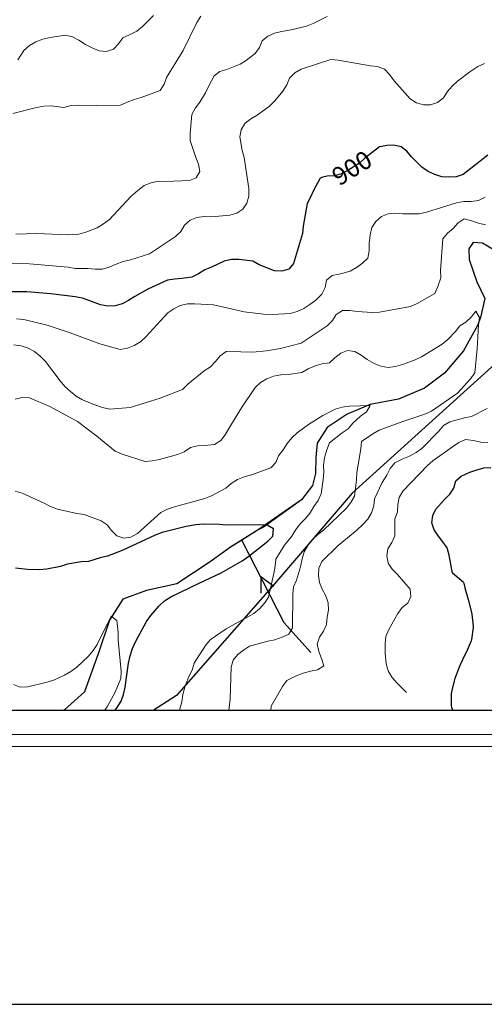
# Model space of a CAD drawing. Units: millimetres. Extents: x 527105 to 532105, y 4516728 to 4521728.
# Drawn here: x 531165 to 531358, y 4516728 to 4517137 of the extents above; entities that cross this region are included whole.
import ezdxf

# ---------------------------------------------------------------- set-up
doc = ezdxf.new("R2010")
doc.units = ezdxf.units.MM
for name, color, linetype, lineweight in [('03.02-Fiume non rap.', 5, 'Continuous', 30), ('05.01-Curva dir.', 7, 'Continuous', 30), ('05.02-Curva ord.', 7, 'Continuous', 0), ('80100000', 7, 'Continuous', 30), ('A0_5000', 7, 'Continuous', 30)]:
    doc.layers.add(name, color=color, linetype=linetype, lineweight=lineweight)
for name, color, linetype in [('06.34-Macchia medit.', 7, 'Continuous'), ('08.03-Lim.Regione', 7, 'Continuous'), ('09.22-Quota dir.', 7, 'Continuous')]:
    doc.layers.add(name, color=color, linetype=linetype)
doc.styles.add('Roman', font='Roman', dxfattribs={"height": 0.2})

# ---------------------------------------------------------------- blocks, each defined once
blk = doc.blocks.new('S0302')
for p, q in [((0, 0), (-1.203, 0.602)), ((-1.203, -0.602), (0, 0))]:
    blk.add_line(p, q)

msp = doc.modelspace()

# ---------------------------------------------------------------- linework, layer by layer
at = {"layer": '03.02-Fiume non rap.', "linetype": 'Continuous'}
for points in [[(531362.754, 4517040.867, 886.774), (531357.113, 4517044.227, 886.354), (531353.297, 4517044.44, 886.094), (531351.469, 4517041.854, 885.594), (531351.656, 4517037.336, 885.174), (531354.859, 4517028.094, 885.074), (531358.121, 4517021.227, 884.634), (531356.328, 4517013.31, 884.194), (531355.019, 4517010.023, 883.354), (531349.289, 4516999.428, 882.114), (531341.32, 4516990.131, 880.914), (531333.09, 4516983.932, 879.654), (531322.324, 4516979.297, 879.254), (531310.488, 4516977.19, 878.714), (531300.922, 4516973.063, 878.674), (531292.699, 4516967.531, 878.674), (531288.519, 4516961.088, 878.414), (531287.879, 4516955.131, 878.194), (531287.809, 4516948.414, 877.754), (531286.539, 4516943.533, 877.354), (531281.961, 4516937.502, 876.534), (531266.184, 4516926.1, 875.437), (531264.019, 4516925.055, 875.457), (531257.18, 4516920.83, 874.464), (531252.449, 4516917.908, 873.777), (531244.066, 4516911.775, 871.997), (531230.203, 4516902.563, 871.777), (531217.656, 4516899.854, 870.717), (531207.781, 4516896.238, 869.497), (531202.231, 4516887.467, 867.937), (531197.484, 4516873.506, 867.697), (531191.824, 4516857.799, 867.697), (531183.504, 4516850.199, 867.697), (531182.907, 4516850, 867.702)], [(531285.891, 4516874.154, 887.78), (531274.84, 4516886.43, 883.38), (531257.18, 4516920.83, 874.464)]]:
    msp.add_polyline3d(points, dxfattribs=at)
at = {"layer": '05.01-Curva dir.', "linetype": 'Continuous'}
for points in [[(531359.422, 4517080.801, 900), (531349.144, 4517072.685, 900), (531346.238, 4517071.789, 900), (531343.227, 4517071.529, 900), (531340.215, 4517071.793, 900), (531337.328, 4517072.693, 900), (531334.566, 4517073.994, 900), (531331.977, 4517075.701, 900), (531327.68, 4517080.031, 900), (531325.734, 4517082.369, 900), (531323.32, 4517084.246, 900), (531320.375, 4517084.855, 900), (531317.359, 4517084.715, 900), (531316.754, 4517084.603, 900), (531314.398, 4517084.166, 900), (531308.328, 4517079.48, 900), (531306.109, 4517077.42, 900), (531301.211, 4517074.344, 900), (531298.535, 4517072.98, 900), (531295.629, 4517072.145, 900), (531292.613, 4517072.002, 900), (531290.866, 4517071.531, 900), (531289.715, 4517071.221, 900), (531286.934, 4517066.037, 900), (531285.75, 4517063.27, 900), (531284.273, 4517060.623, 900), (531282.613, 4517051.258, 900), (531282.352, 4517048.248, 900), (531278.629, 4517035.721, 900), (531276.75, 4517033.367, 900), (531273.789, 4517032.588, 900), (531270.781, 4517032.619, 900), (531264.434, 4517035.232, 900), (531261.731, 4517036.65, 900), (531255.887, 4517037.35, 900), (531252.875, 4517037.44, 900), (531249.914, 4517036.717, 900), (531244.621, 4517034.166, 900), (531241.769, 4517033.096, 900), (531239.203, 4517031.385, 900), (531236.469, 4517030.082, 900), (531232.297, 4517029.43, 900), (531229.281, 4517029.23, 900), (531226.266, 4517028.74, 900), (531218.176, 4517025.119, 900), (531212.699, 4517022.049, 900), (531210.191, 4517020.338, 900), (531207.516, 4517018.977, 900), (531204.551, 4517018.137, 900), (531201.539, 4517018.055, 900), (531198.535, 4517018.605, 900), (531191.004, 4517021.32, 900), (531187.977, 4517021.822, 900), (531177.914, 4517023.051, 900), (531167.949, 4517023.924, 900), (531159.594, 4517023.926, 900)], [(531349.291, 4516903.16, 895), (531344.695, 4516907.107, 900), (531344.695, 4516907.107, 900), (531344.695, 4516907.107, 900), (531344.695, 4516907.107, 900), (531343.266, 4516914.594, 900), (531342.426, 4516917.555, 900), (531340.715, 4516920.121, 900), (531338.828, 4516922.457, 900), (531337.121, 4516925.023, 900), (531336.109, 4516927.93, 900), (531336.547, 4516930.994, 900), (531337.844, 4516933.703, 900), (531341.363, 4516937.719, 900), (531343.586, 4516939.838, 900), (531345.297, 4516942.426, 900), (531346.019, 4516945.373, 900), (531348.356, 4516947.318, 900), (531351.844, 4516948.961, 900), (531354.754, 4516950.029, 900), (531356.331, 4516950.453, 900), (531357.66, 4516950.81, 900), (531360.672, 4516950.895, 900)], [(531204.488, 4516850, 875), (531205.461, 4516851.268, 875), (531207.035, 4516853.863, 875), (531208.113, 4516856.674, 875), (531208.703, 4516859.703, 875), (531210.109, 4516869.631, 875), (531210.836, 4516872.705, 875), (531211.824, 4516875.693, 875), (531213.039, 4516878.463, 875), (531217.664, 4516886.912, 875), (531219.414, 4516889.418, 875), (531222.754, 4516893.41, 875), (531225.086, 4516895.523, 875), (531227.691, 4516897.195, 875), (531239.453, 4516902.875, 875), (531248.566, 4516907.238, 875), (531257.316, 4516912.221, 875), (531260.051, 4516914.115, 875), (531267.988, 4516920.332, 875), (531270.102, 4516922.488, 875), (531270.379, 4516925.514, 875), (531267.695, 4516926.953, 875), (531264.672, 4516927.143, 875), (531250.852, 4516926.998, 875), (531247.824, 4516927.322, 875), (531241.109, 4516927.43, 875), (531238.09, 4516927.131, 875), (531234.141, 4516926.379, 875), (531224.121, 4516923.918, 875), (531221.156, 4516922.863, 875), (531207.531, 4516916.408, 875), (531201.379, 4516914.123, 875), (531198.406, 4516913.469, 875), (531193.488, 4516911.906, 875), (531190.426, 4516911.695, 875), (531184.789, 4516910.793, 875), (531181.82, 4516909.873, 875), (531176.144, 4516908.656, 875), (531173.035, 4516908.445, 875), (531168.184, 4516908.574, 875), (531163.246, 4516909.145, 875)]]:
    msp.add_polyline3d(points, dxfattribs=at)
at = {"layer": '05.02-Curva ord.', "linetype": 'Continuous'}
for points in [[(531240.211, 4517138.449, 915), (531238.559, 4517135.918, 915), (531232.82, 4517124.164, 915), (531225.93, 4517113.002, 915), (531224.914, 4517110.176, 915), (531223.324, 4517107.586, 915), (531215.359, 4517104.658, 915), (531212.453, 4517103.877, 915), (531209.551, 4517102.807, 915), (531206.871, 4517101.445, 915), (531196.852, 4517101.318, 915), (531189.266, 4517101.514, 915), (531186.254, 4517101.315, 915), (531183.234, 4517100.592, 915), (531178.031, 4517101.283, 915), (531174.965, 4517101.072, 915), (531171.906, 4517100.508, 915), (531162.109, 4517098.094, 915)], [(531292.602, 4517138.398, 910), (531286.836, 4517135.445, 910), (531284.047, 4517134.318, 910), (531277.66, 4517132.762, 910), (531273.715, 4517132.166, 910), (531270.754, 4517131.445, 910), (531268.019, 4517130.199, 910), (531265.684, 4517128.256, 910), (531264.496, 4517125.488, 910), (531262.676, 4517123.016, 910), (531259.113, 4517120.217, 910), (531256.488, 4517118.506, 910), (531250.965, 4517116.363, 910), (531248.059, 4517115.525, 910), (531245.727, 4517113.639, 910), (531243.426, 4517109.492, 910), (531242.176, 4517106.668, 910), (531239.766, 4517102.815, 910), (531237.941, 4517100.4, 910), (531236.41, 4517097.695, 910), (531235.75, 4517089.941, 910), (531235.773, 4517086.871, 910), (531238.074, 4517079.783, 910), (531239.262, 4517076.992, 910), (531239.75, 4517073.975, 910), (531238.219, 4517071.383, 910), (531235.426, 4517070.197, 910), (531225.406, 4517069.838, 910), (531222.394, 4517069.986, 910), (531219.488, 4517069.207, 910), (531216.699, 4517068.076, 910), (531213.953, 4517066.02, 910), (531211.148, 4517063.502, 910), (531202.191, 4517053.982, 910), (531199.738, 4517052.154, 910), (531197.113, 4517050.56, 910), (531192.465, 4517048.756, 910), (531189.559, 4517047.918, 910), (531185.039, 4517047.617, 910), (531171.875, 4517048.234, 910), (531163.344, 4517047.922, 910)], [(531164.215, 4517120.365, 920), (531166.629, 4517124.277, 920), (531168.969, 4517126.279, 920), (531171.648, 4517127.758, 920), (531174.555, 4517128.885, 920), (531177.574, 4517129.605, 920), (531183.894, 4517130.525, 920), (531186.844, 4517129.914, 920), (531189.551, 4517128.496, 920), (531192.254, 4517126.73, 920), (531195.019, 4517125.313, 920), (531197.961, 4517124.123, 920), (531201.023, 4517123.744, 920), (531203.93, 4517124.756, 920), (531205.981, 4517127.051, 920), (531207.805, 4517129.523, 920), (531210.594, 4517130.709, 920), (531213.566, 4517132.301, 920), (531215.898, 4517134.185, 920), (531220.578, 4517138.713, 920)], [(531358.019, 4517118.852, 905), (531355.227, 4517117.549, 905), (531351.844, 4517115.383, 905), (531346.82, 4517111.498, 905), (531344.602, 4517109.435, 905), (531342.664, 4517107.141, 905), (531340.898, 4517104.609, 905), (531338.504, 4517102.666, 905), (531335.602, 4517101.654, 905), (531332.59, 4517101.685, 905), (531329.703, 4517102.527, 905), (531327.055, 4517104.176, 905), (531320.414, 4517111.658, 905), (531318.477, 4517114.227, 905), (531316.414, 4517116.449, 905), (531313.59, 4517117.637, 905), (531310.578, 4517117.783, 905), (531297.227, 4517120.24, 905), (531294.219, 4517120.502, 905), (531281.785, 4517116.404, 905), (531279.16, 4517114.926, 905), (531277.055, 4517112.69, 905), (531275.863, 4517109.922, 905), (531274.273, 4517107.334, 905), (531270.934, 4517103.315, 905), (531268.711, 4517101.08, 905), (531263.574, 4517097.369, 905), (531260.894, 4517095.775, 905), (531258.441, 4517093.947, 905), (531256.91, 4517091.301, 905), (531256.356, 4517088.295, 905), (531257.398, 4517082.725, 905), (531258.234, 4517079.762, 905), (531260.07, 4517066.828, 905), (531260.039, 4517063.76, 905), (531259.309, 4517060.815, 905), (531257.664, 4517058.283, 905), (531255.102, 4517056.69, 905), (531252.195, 4517055.793, 905), (531244.547, 4517055.178, 905), (531241.535, 4517055.209, 905), (531238.519, 4517054.893, 905), (531235.727, 4517053.707, 905), (531233.445, 4517051.588, 905), (531231.797, 4517049.057, 905), (531229.691, 4517046.877, 905), (531218.785, 4517039.695, 905), (531211, 4517037.229, 905), (531207.981, 4517036.565, 905), (531204.961, 4517035.496, 905), (531202.164, 4517034.193, 905), (531199.262, 4517033.297, 905), (531196.25, 4517033.328, 905), (531193.246, 4517033.707, 905), (531188.031, 4517033.646, 905), (531185.047, 4517034.193, 905), (531169.074, 4517035.627, 905), (531158.981, 4517035.742, 905)], [(531358.246, 4517063.242, 895), (531355.449, 4517061.94, 895), (531352.434, 4517061.508, 895), (531349.363, 4517061.48, 895), (531346.406, 4517060.934, 895), (531333.856, 4517057.012, 895), (531330.836, 4517056.348, 895), (531324.004, 4517056.303, 895), (531320.996, 4517056.566, 895), (531317.981, 4517056.307, 895), (531315.191, 4517055.18, 895), (531312.852, 4517053.234, 895), (531311.203, 4517050.646, 895), (531310.481, 4517047.699, 895), (531310.09, 4517043.998, 895), (531310.059, 4517040.986, 895), (531309.512, 4517037.98, 895), (531307.285, 4517035.805, 895), (531304.836, 4517034.033, 895), (531302.215, 4517032.557, 895), (531297.625, 4517031.271, 895), (531294.664, 4517030.725, 895), (531292.328, 4517028.779, 895), (531291.773, 4517025.715, 895), (531290.477, 4517023.008, 895), (531287.898, 4517020.543, 895), (531285.504, 4517018.658, 895), (531282.941, 4517017.006, 895), (531280.144, 4517015.762, 895), (531277.246, 4517014.98, 895), (531270.059, 4517014.533, 895), (531266.18, 4517014.633, 895), (531258.199, 4517015.643, 895), (531245.43, 4517018.498, 895), (531237.676, 4517018.984, 895), (531234.606, 4517018.9, 895), (531231.644, 4517018.236, 895), (531228.965, 4517016.875, 895), (531226.398, 4517015.164, 895), (531217.379, 4517005.297, 895), (531215.156, 4517003.236, 895), (531212.535, 4517001.643, 895), (531209.684, 4517000.514, 895), (531206.672, 4517000.023, 895), (531198.18, 4517002.371, 895), (531185.859, 4517006.953, 895), (531176.316, 4517010.145, 895), (531166.691, 4517012.443, 895), (531163.621, 4517012.766, 895)], [(531358.445, 4517051.818, 890), (531355.5, 4517052.486, 890), (531352.613, 4517053.5, 890), (531349.609, 4517054.227, 890), (531346.988, 4517052.633, 890), (531344.934, 4517050.279, 890), (531342.656, 4517048.275, 890), (531340.719, 4517045.98, 890), (531339.773, 4517032.846, 890), (531339.859, 4517029.832, 890), (531338.606, 4517026.141, 890), (531337.359, 4517023.315, 890), (531329.961, 4517019.107, 890), (531327.227, 4517017.861, 890), (531314.344, 4517015.506, 890), (531311.328, 4517015.363, 890), (531305.078, 4517015.719, 890), (531302.074, 4517016.154, 890), (531299.066, 4517016.244, 890), (531296.441, 4517014.592, 890), (531294.789, 4517012.06, 890), (531292.684, 4517009.883, 890), (531281.836, 4517002.584, 890), (531273.301, 4517000.357, 890), (531267.5, 4516999.375, 890), (531261.703, 4516998.914, 890), (531256.781, 4516998.967, 890), (531253.715, 4516999.287, 890), (531250.703, 4516999.088, 890), (531248.195, 4516997.377, 890), (531246.316, 4516994.963, 890), (531244.148, 4516992.844, 890), (531241.586, 4516991.133, 890), (531234.75, 4516985.529, 890), (531232.586, 4516983.408, 890), (531223.285, 4516979.742, 890), (531210.789, 4516975.935, 890), (531202.328, 4516975.213, 890), (531199.391, 4516975.893, 890), (531195.691, 4516977.098, 890), (531191.047, 4516979.094, 890), (531188.359, 4516980.666, 890), (531185.984, 4516982.508, 890), (531183.738, 4516984.662, 890), (531181.762, 4516986.998, 890), (531175.629, 4516995.023, 890), (531173.477, 4516997.268, 890), (531171.102, 4516999.154, 890), (531168.461, 4517000.594, 890), (531165.519, 4517001.496, 890), (531162.488, 4517001.863, 890)], [(531251.864, 4516850, 885), (531252.336, 4516854.857, 885), (531252.82, 4516867.998, 885), (531253.547, 4516870.943, 885), (531255.481, 4516873.24, 885), (531257.875, 4516875.068, 885), (531260.441, 4516876.662, 885), (531267.934, 4516878.785, 885), (531270.891, 4516879.332, 885), (531273.977, 4516880.459, 885), (531276.711, 4516881.762, 885), (531278.301, 4516884.352, 885), (531278.445, 4516898.365, 885), (531278.59, 4516901.373, 885), (531279.894, 4516904.141, 885), (531281.574, 4516909.682, 885), (531282.246, 4516913.033, 885), (531283.09, 4516915.92, 885), (531284.621, 4516918.51, 885), (531286.5, 4516920.98, 885), (531288.727, 4516923.158, 885), (531291.176, 4516924.986, 885), (531300.648, 4516934.037, 885), (531302.531, 4516936.391, 885), (531304.059, 4516938.98, 885), (531304.887, 4516945.863, 885), (531304.977, 4516948.875, 885), (531306.641, 4516958.76, 885), (531306.906, 4516961.77, 885), (531311.57, 4516964.963, 885), (531314.25, 4516966.44, 885), (531323.609, 4516969.992, 885), (531333.141, 4516973.133, 885), (531335.988, 4516974.32, 885), (531346.727, 4516981.795, 885), (531352.176, 4516987.818, 885), (531353.996, 4516990.23, 885), (531354.91, 4517000.24, 885), (531355.477, 4517010.252, 885), (531355.856, 4517013.26, 885), (531354.375, 4517015.881, 885), (531352.5, 4517013.469, 885), (531350.273, 4517011.408, 885), (531347.711, 4517009.813, 885), (531345.891, 4517007.4, 885), (531342.789, 4517004.19, 885), (531340.449, 4517002.185, 885), (531331.824, 4516997.008, 885), (531329.148, 4516995.645, 885), (531323.914, 4516993.73, 885), (531321.016, 4516992.949, 885), (531317.996, 4516992.52, 885), (531314.934, 4516993.014, 885), (531312.109, 4516994.201, 885), (531309.285, 4516995.852, 885), (531306.816, 4516997.617, 885), (531304.164, 4516999.092, 885), (531301.106, 4516999.529, 885), (531298.254, 4516998.457, 885), (531295.801, 4516996.572, 885), (531293.578, 4516994.512, 885), (531290.566, 4516994.078, 885), (531287.66, 4516993.182, 885), (531284.809, 4516991.94, 885), (531282.184, 4516990.402, 885), (531276.387, 4516989.596, 885), (531273.375, 4516989.453, 885), (531270.359, 4516988.963, 885), (531267.566, 4516987.834, 885), (531265, 4516986.238, 885), (531262.781, 4516984.178, 885), (531257.129, 4516975.781, 885), (531251.773, 4516967.209, 885), (531250.297, 4516964.56, 885), (531248.477, 4516962.148, 885), (531245.856, 4516960.553, 885), (531241.738, 4516960.074, 885), (531238.727, 4516959.99, 885), (531235.82, 4516959.211, 885), (531233.316, 4516957.498, 885), (531230.519, 4516956.369, 885), (531222.969, 4516954.248, 885), (531220.016, 4516953.699, 885), (531217, 4516953.5, 885), (531207.477, 4516956.553, 885), (531204.648, 4516957.682, 885), (531196.981, 4516963.998, 885), (531189.004, 4516970.094, 885), (531177.516, 4516976.285, 885), (531169.031, 4516979.885, 885), (531166.012, 4516979.988, 885), (531163.078, 4516979.289, 885)], [(531231.386, 4516850, 880), (531231.469, 4516850.67, 880), (531232.254, 4516853.615, 880), (531232.75, 4516856.621, 880), (531233.535, 4516859.623, 880), (531235.199, 4516864.065, 880), (531236.504, 4516866.773, 880), (531237.406, 4516869.66, 880), (531242.109, 4516876.965, 880), (531243.988, 4516879.377, 880), (531250.699, 4516883.94, 880), (531262.172, 4516890.248, 880), (531264.566, 4516892.25, 880), (531266.559, 4516894.547, 880), (531268.211, 4516897.078, 880), (531270.512, 4516906.898, 880), (531271.066, 4516909.904, 880), (531271.324, 4516912.912, 880), (531274.981, 4516918.664, 880), (531277.914, 4516922.457, 880), (531279.68, 4516925.217, 880), (531281.555, 4516927.631, 880), (531283.664, 4516929.809, 880), (531285.539, 4516932.164, 880), (531287.074, 4516934.81, 880), (531288.84, 4516937.283, 880), (531290.086, 4516940.051, 880), (531291.016, 4516945.945, 880), (531291.219, 4516948.957, 880), (531291.137, 4516951.967, 880), (531291.516, 4516954.975, 880), (531292.477, 4516958.324, 880), (531293.606, 4516961.207, 880), (531298.859, 4516965.381, 880), (531301.371, 4516967.033, 880), (531303.359, 4516969.387, 880), (531306.519, 4516972.307, 880), (531308.914, 4516974.135, 880), (531310.559, 4516976.666, 880), (531301.871, 4516976.41, 880), (531298.856, 4516976.037, 880), (531295.953, 4516975.197, 880), (531290.828, 4516972.588, 880), (531284.824, 4516968.828, 880), (531280.215, 4516965.344, 880), (531277.934, 4516963.283, 880), (531276.055, 4516960.928, 880), (531274.352, 4516958.281, 880), (531272.469, 4516955.869, 880), (531271.285, 4516953.102, 880), (531269.289, 4516950.807, 880), (531261.156, 4516947.881, 880), (531258.191, 4516947.1, 880), (531255.34, 4516946.029, 880), (531252.836, 4516944.377, 880), (531250.5, 4516942.432, 880), (531244.559, 4516939.252, 880), (531241.766, 4516938.065, 880), (531229.164, 4516934.664, 880), (531226.262, 4516933.65, 880), (531223.578, 4516932.289, 880), (531213.816, 4516923.475, 880), (531211.137, 4516921.994, 880), (531208.121, 4516921.565, 880), (531205.234, 4516922.52, 880), (531203.113, 4516924.744, 880), (531201.231, 4516927.137, 880), (531198.762, 4516928.842, 880), (531191.719, 4516931.406, 880), (531188.734, 4516931.818, 880), (531180.586, 4516933.69, 880), (531177.727, 4516934.727, 880), (531175.047, 4516936.121, 880), (531165.934, 4516940.293, 880), (531163.035, 4516941.15, 880)], [(531269.192, 4516850, 890), (531269.316, 4516851.801, 890), (531274.094, 4516859.975, 890), (531275.856, 4516862.445, 890), (531279.816, 4516864.432, 890), (531282.719, 4516865.559, 890), (531285.684, 4516866.398, 890), (531288.644, 4516866.945, 890), (531291.211, 4516868.539, 890), (531290.316, 4516871.619, 890), (531289.184, 4516874.525, 890), (531288.465, 4516877.545, 890), (531289.481, 4516880.43, 890), (531291.125, 4516882.961, 890), (531292.316, 4516885.727, 890), (531292.574, 4516888.736, 890), (531293.191, 4516891.742, 890), (531293.106, 4516894.754, 890), (531292.035, 4516897.602, 890), (531290.613, 4516900.338, 890), (531289.484, 4516903.131, 890), (531289.055, 4516906.146, 890), (531289.141, 4516909.156, 890), (531290.445, 4516911.922, 890), (531297.176, 4516918.57, 890), (531304.945, 4516924.975, 890), (531307.453, 4516927.266, 890), (531309.512, 4516929.502, 890), (531311.102, 4516932.092, 890), (531312.055, 4516934.977, 890), (531312.262, 4516937.986, 890), (531315.516, 4516944.67, 890), (531317.398, 4516947.777, 890), (531318.762, 4516950.543, 890), (531320.809, 4516952.838, 890), (531324.074, 4516954.541, 890), (531326.863, 4516955.67, 890), (531329.547, 4516957.148, 890), (531331.996, 4516958.918, 890), (531339.074, 4516966.082, 890), (531341.012, 4516968.377, 890), (531343.637, 4516969.973, 890), (531349.613, 4516971.646, 890), (531352.574, 4516972.195, 890), (531359.094, 4516975.486, 890)], [(531325.629, 4516857.48, 895), (531321.559, 4516861.461, 895), (531319.559, 4516863.797, 895), (531318.023, 4516866.477, 895), (531317.129, 4516869.383, 895), (531316.711, 4516873.789, 895), (531316.695, 4516877.727, 895), (531316.953, 4516880.734, 895), (531318.262, 4516883.676, 895), (531322.039, 4516890.352, 895), (531323.746, 4516892.824, 895), (531326.137, 4516894.654, 895), (531327.324, 4516897.42, 895), (531327.18, 4516900.434, 895), (531321.922, 4516906.568, 895), (531319.68, 4516908.734, 895), (531317.91, 4516911.185, 895), (531317.363, 4516914.203, 895), (531317.801, 4516917.211, 895), (531319.449, 4516919.74, 895), (531320.75, 4516922.506, 895), (531320.711, 4516929.688, 895), (531321.898, 4516932.455, 895), (531321.988, 4516935.523, 895), (531322.602, 4516938.529, 895), (531324.016, 4516941.178, 895), (531334.262, 4516951.783, 895), (531336.539, 4516953.787, 895), (531344.711, 4516959.609, 895), (531347.336, 4516961.318, 895), (531350.07, 4516962.565, 895), (531353.422, 4516962.123, 895), (531356.426, 4516961.455, 895), (531359.434, 4516961.307, 895)], [(531200.201, 4516850, 870), (531201.231, 4516851.539, 870), (531204.547, 4516857.662, 870), (531206.93, 4516863.244, 870), (531207.074, 4516866.27, 870), (531205.785, 4516879.279, 870), (531205.797, 4516882.346, 870), (531205.344, 4516887.363, 870), (531202.926, 4516889.205, 870), (531197.18, 4516877.41, 870), (531195.43, 4516874.902, 870), (531193.449, 4516872.615, 870), (531188.609, 4516867.986, 870), (531186.141, 4516866.182, 870), (531183.488, 4516864.643, 870), (531179.375, 4516862.732, 870), (531176.363, 4516861.725, 870), (531168.203, 4516859.771, 870), (531165.184, 4516859.65, 870), (531162.328, 4516860.82, 870)]]:
    msp.add_polyline3d(points, dxfattribs=at)
at = {"layer": '06.34-Macchia medit.', "linetype": 'Continuous'}
msp.add_polyline3d([(531362.754, 4517040.867, 886.77), (531357.113, 4517044.227, 886.35), (531353.297, 4517044.44, 886.09), (531351.469, 4517041.854, 885.59), (531351.656, 4517037.336, 885.17), (531354.859, 4517028.094, 885.07), (531358.121, 4517021.227, 884.63), (531356.328, 4517013.31, 884.19), (531355.019, 4517010.023, 883.35), (531349.289, 4516999.428, 882.11), (531341.32, 4516990.131, 880.91), (531333.09, 4516983.932, 879.65), (531322.324, 4516979.297, 879.25), (531310.488, 4516977.19, 878.71), (531300.922, 4516973.063, 878.67), (531292.699, 4516967.531, 878.67), (531288.519, 4516961.088, 878.41), (531287.879, 4516955.131, 878.19), (531287.809, 4516948.414, 877.75), (531286.539, 4516943.533, 877.35), (531281.961, 4516937.502, 876.53), (531264.019, 4516925.055, 875.46), (531252.449, 4516917.908, 873.78), (531244.066, 4516911.775, 872), (531230.203, 4516902.563, 871.78), (531217.656, 4516899.854, 870.72), (531207.781, 4516896.238, 869.5), (531202.231, 4516887.467, 867.94), (531197.484, 4516873.506, 867.7), (531191.824, 4516857.799, 867.7), (531183.504, 4516850.199, 867.7), (531182.907, 4516850, 867.705)], dxfattribs=at)
at = {"layer": '08.03-Lim.Regione', "linetype": 'Continuous'}
msp.add_polyline3d([(531564.006, 4517200.454, 0), (531545.711, 4517175.383, 0), (531532.561, 4517155.077, 0), (531518.379, 4517145.06, 0), (531494.398, 4517122.046, 0), (531425.945, 4517051.514, 0), (531303.082, 4516940.352, 0), (531269.874, 4516901.688, 0), (531230.012, 4516856.188, 0), (531220.307, 4516850, 0)], dxfattribs=at)
at = {"layer": '80100000', "linetype": 'Continuous'}
msp.add_lwpolyline([(531349.291, 4516903.16), (531349.512, 4516902.359), (531349.886, 4516900.965), (531351.222, 4516896.15), (531352.425, 4516891.309), (531352.686, 4516889.965), (531353.269, 4516885.002), (531353.266, 4516884.424), (531352.56, 4516879.479), (531352.419, 4516878.965), (531350.462, 4516874.378), (531350.018, 4516873.434), (531347.817, 4516868.952), (531347.406, 4516867.965), (531345.686, 4516863.25), (531344.394, 4516858.422), (531344.159, 4516856.965), (531344.188, 4516851.958), (531344.308, 4516851.336), (531344.856, 4516850)], dxfattribs=at)
at = {"layer": 'A0_5000'}
for points in [[(532105.499, 4521727.912), (527105.499, 4521727.912), (527105.499, 4516727.912), (532105.499, 4516727.912)], [(527210, 4521600), (532005, 4521600), (532005, 4516850), (527210, 4516850)]]:
    msp.add_lwpolyline(points, close=True, dxfattribs=at)
at = {"layer": 'A0_5000', "lineweight": 5}
for points in [[(527195, 4521615), (532020, 4521615), (532020, 4516835), (527195, 4516835)], [(527200, 4521610), (532015, 4521610), (532015, 4516840), (527200, 4516840)]]:
    msp.add_lwpolyline(points, close=True, dxfattribs=at)

# ---------------------------------------------------------------- block references
at = {"layer": '03.02-Fiume non rap.', "linetype": 'Continuous', "xscale": 5.000000000280574, "yscale": 5, "zscale": 5, "rotation": 117.1745589865989}
msp.add_blockref('S0302', (531265.045, 4516905.51, 878.435), dxfattribs=at)

# ---------------------------------------------------------------- texts
at = {"layer": '09.22-Quota dir.', "linetype": 'Continuous', "style": 'Roman'}
msp.add_text('900', height=7.5, rotation=32.1275, dxfattribs=at).set_placement((531297.695, 4517067.708))

doc.saveas('drawing.dxf')
